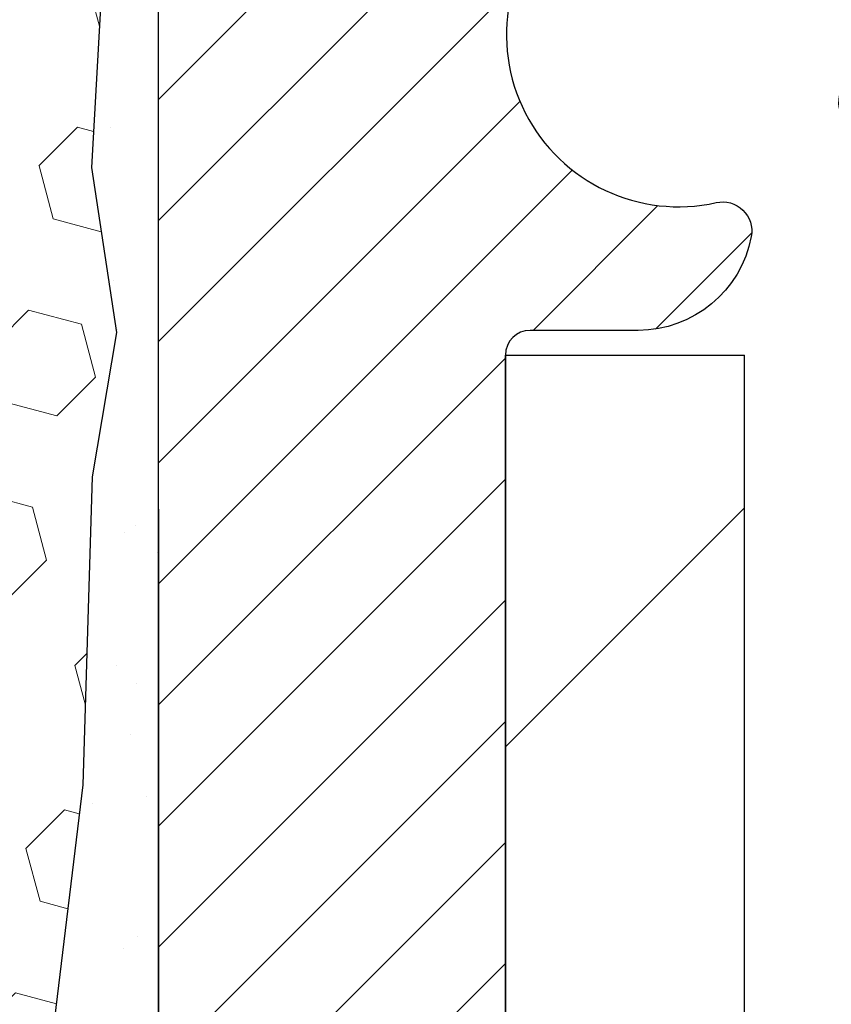
# Model space of a CAD drawing. Units: inches. Extents: x 1.6 to 59.3, y 6.1 to 53.
# Drawn here: x 28.5 to 29.1, y 36.2 to 36.8 of the extents above; entities that cross this region are included whole.
import ezdxf

# ---------------------------------------------------------------- set-up
doc = ezdxf.new("R2010")
doc.units = ezdxf.units.IN
doc.header["$MEASUREMENT"] = 0
for name, color, linetype, lineweight in [('CONCRETE - H', 130, 'Continuous', 9), ('DIMS', 50, 'Continuous', 25), ('EPOXY ADHESIVE - H', 50, 'Continuous', 15), ('EPOXY ADHESIVE - L', 52, 'Continuous', 25), ('FOAM INSERT - H', 150, 'Continuous', 9), ('MIG FOOT - H', 251, 'Continuous', 20), ('MIG FOOT - L', 7, 'Continuous', 30), ('MIG RETAINER - H', 251, 'Continuous', 20), ('MIG RETAINER - L', 7, 'Continuous', 30)]:
    doc.layers.add(name, color=color, linetype=linetype, lineweight=lineweight)
doc.styles.add('ROMANS', font='romans', dxfattribs={"width": 0.9})
doc.styles.get("Standard").update_dxf_attribs({"font": 'arial.ttf'})
doc.dimstyles.get("Standard").update_dxf_attribs({"dimtxt": 0.18, "dimasz": 0.18, "dimexe": 0.18, "dimexo": 0.0625, "dimgap": 0.09, "dimtad": 0, "dimtih": 1, "dimtoh": 1, "dimdec": 4, "dimzin": 0, "dimdsep": 46, "dimtxsty": 'Standard', "dimcen": 0.09, "dimadec": 0, "dimazin": 0, "dimtfac": 1, "dimtdec": 4, "dimtofl": 0, "dimtmove": 0, "dimatfit": 3, "dimfxl": 1, "dimtolj": 1, "dimtzin": 0, "dimarcsym": 0})

# ---------------------------------------------------------------- blocks, each defined once
blk = doc.blocks.new('*D10')
at = {"layer": 'DEFPOINTS', "color": 0, "transparency": 16777216}
for p in [(27.73034722721755, 37.60440780499356), (28.60659904655677, 35.10440780499349), (34.61236921378777, 35.10440780499349)]:
    blk.add_point(p, dxfattribs=at)
at = {"layer": 'DIMS', "color": 0, "lineweight": -2, "transparency": 16777216}
for p, q in [((27.93034722721755, 37.60440780499356), (34.81236921378777, 37.60440780499356)), ((34.61236921378777, 37.40440780499356), (34.61236921378777, 37.12658202547866)), ((34.61236921378777, 35.3044078049935), (34.61236921378777, 35.62777250166913)), ((28.80659904655677, 35.10440780499349), (34.81236921378777, 35.10440780499349))]:
    blk.add_line(p, q, dxfattribs=at)
at = {"layer": 'DIMS', "color": 0, "transparency": 16777216}
for points in [[(34.57903588045443, 37.40440780499356), (34.6457025471211, 37.40440780499356), (34.61236921378777, 37.60440780499356)], [(34.57903588045443, 35.3044078049935), (34.6457025471211, 35.3044078049935), (34.61236921378777, 35.10440780499349)]]:
    blk.add_solid(points, dxfattribs=at)
at = {"layer": 'DIMS', "color": 0, "transparency": 16777216, "insert": (34.61236921378776, 36.37717726357391), "char_height": 0.325, "attachment_point": 5, "style": 'ROMANS'}
blk.add_mtext('\\A1; 2 1/2 IN\\P [63.5mm]', dxfattribs=at)

msp = doc.modelspace()

# ---------------------------------------------------------------- hatches: boundary and pattern name
at = {"layer": 'CONCRETE - H'}
h = msp.add_hatch(dxfattribs=at)
h.set_pattern_fill('AR-CONC', color=256, scale=0.252)
h.set_pattern_definition([(49.99999999999999, (296.9802234086448, 773.0036555787436), (1.807495660153899, -0.1581353801561397), [0.189, -2.079]), (355, (296.9802234086448, 773.0036555787436), (-0.34965336070476, 1.89552417692403), [0.1512, -1.6632]), (100.45144446, (297.1308480447648, 772.9904776318637), (1.457842293752322, 1.737388777240946), [0.1606252838399991, -1.766878122239993]), (46.18420000000002, (296.9802234086448, 773.5076555787437), (2.689448153292362, -0.4171085875985529), [0.2834999999999983, -3.118499999999986]), (96.63563549, (297.2043440060447, 773.4728964451036), (2.355348103099055, 2.454778873951867), [0.24093806184, -2.650318675199999]), (351.1841639899999, (296.9802234086448, 773.5076555787437), (2.355348101538028, 2.454778872680375), [0.2268, -2.49480000252]), (21, (297.2322234086448, 773.3816555787437), (1.504205771338524, -1.014599604476654), [0.189, -2.079]), (326.0000000000001, (297.2322234086448, 773.3816555787437), (0.613154636442386, 1.82737811351807), [0.1512, -1.6632]), (71.45144474, (297.3575738887247, 773.2971056122636), (2.117360389359527, 0.8127785050720117), [0.1606252788, -1.76687812224]), (37.50000000000001, (296.9802234086448, 773.0036555787436), (0.03064283539957249, 0.838892511654905), [0, -1.64304, 0, -1.6884, 0, -1.6695]), (7.499999999999999, (296.9802234086448, 773.0036555787436), (0.6629352343542145, 0.9939175139435478), [0, -0.9626399999999999, 0, -1.60524, 0, -0.6363]), (327.5, (296.4182634086448, 773.0036555787436), (1.345232539154471, -0.05683827677063698), [0, -0.63, 0, -1.9656, 0, -2.6082]), (317.5, (296.1662634086447, 773.0036555787436), (1.469629146742813, 0.2522645554774407), [0, -0.819, 0, -1.30536, 0, -1.8522])])
edge = h.paths.add_edge_path()
edge.add_spline(control_points=[(37.03483654942158, 37.84950978329231), (37.8733309651401, 36.68561739310598), (34.13376140280656, 37.57774698819082), (30.80213864991617, 35.42363587346107), (27.97561929578376, 28.49057699628178), (36.85596376783286, 26.550498462792), (35.71743759612457, 26.3966854800534)], knot_values=[0, 0, 0, 0, 3.226307717923979, 4.557809436376972, 13.4758532795351, 16.16366059185032, 16.16366059185032, 16.16366059185032, 16.16366059185032], degree=3, periodic=0)
edge.add_line((35.71743759612474, 26.39668548005317), (35.22443594410623, 26.39668548005192))
edge.add_line((35.22443594410623, 26.39668548005192), (35.22443594410578, 26.52266948856481))
edge.add_line((35.22443594410578, 26.52266948856481), (35.22443594410578, 26.59353548856483))
edge.add_line((35.22443594410578, 26.59353548856483), (34.554752244106, 26.59353548856483))
edge.add_arc((34.55475224410594, 26.63290548856423), 0.03936999999939417, 239.9999999997352, 270.00000000008276, ccw=False)
edge.add_line((34.53506724410607, 26.59881006841783), (34.39930633648783, 26.67719166497647))
edge.add_arc((34.34418833648868, 26.58172448856691), 0.1102359999978166, 59.99999999986067, 90.00000000023635)
edge.add_line((34.34418833648823, 26.69196048856474), (33.43623039545906, 26.69196048856485))
edge.add_arc((33.43623039545935, 26.73133048856402), 0.03936999999916679, 239.9999999994154, 269.9999999995864, ccw=False)
edge.add_line((33.41654539545942, 26.69723506841796), (32.73645820930028, 27.08988307123547))
edge.add_arc((32.67645826857273, 26.98595998856103), 0.1199999999994515, 60.00003267845758, 89.99999999989144)
edge.add_line((32.67645826857296, 27.10595998856046), (32.4650168860133, 27.10595998856058))
edge.add_arc((32.46501688601313, 27.14532998856031), 0.03936999999973523, 224.9999999999415, 270.0000000002482, ccw=False)
edge.add_line((32.43717809203798, 27.11749119458522), (32.32071156790516, 27.23395771871764))
edge.add_arc((32.07100959359826, 26.98425574441125), 0.3531319186157968, 44.9999999999413, 76.09799910887425)
edge.add_arc((31.78172500051534, 25.81548597097173), 1.557170273113289, 76.09799910892733, 103.9020008910727)
edge.add_arc((31.4924404074323, 26.98425574440864), 0.3531319186183097, 103.9020008910059, 134.9999999998174)
edge.add_line((31.24273843312466, 27.23395771871787), (31.12627190899207, 27.11749119458533))
edge.add_arc((31.09843311501658, 27.14532998856031), 0.03936999999988763, 270.0000000003309, 315.0000000005264, ccw=False)
edge.add_line((31.0984331150168, 27.10595998856046), (29.38752801253275, 27.10595998856035))
edge.add_arc((29.38752801253287, 27.14532998856043), 0.03937000000007629, 180, 269.9999999998346, ccw=False)
edge.add_line((29.34815801253279, 27.14532998856043), (29.34815801247754, 35.20322211419647))
edge.add_arc((29.3875280124779, 35.20322211419636), 0.03937000000036051, 107.30237723697991, 179.9999999998346, ccw=False)
edge.add_line((29.37581880410761, 35.2408105610832), (29.40460703926254, 35.25168722240755))
edge.add_line((29.40460703926254, 35.25168722240755), (29.43695733704652, 35.26519416834184))
edge.add_line((29.43695733704652, 35.26519416834184), (29.46025661119501, 35.27720821052821))
edge.add_line((29.46025661119501, 35.27720821052821), (29.47609552551984, 35.2865237822491))
edge.add_line((29.47609552551984, 35.2865237822491), (29.49143605482976, 35.29671106232876))
edge.add_line((29.49143605482976, 35.29671106232876), (29.5062688089958, 35.30767624928898))
edge.add_line((29.5062688089958, 35.30767624928898), (29.52921675851093, 35.32635005870247))
edge.add_line((29.52921675851093, 35.32635005870247), (29.52909798158379, 35.32648386728737))
edge.add_line((29.52909798158379, 35.32648386728737), (29.54762474119497, 35.34432838005227))
edge.add_line((29.54762474119497, 35.34432838005227), (29.56032212274812, 35.35762076293781))
edge.add_line((29.56032212274812, 35.35762076293781), (29.57245225034166, 35.37144883902192))
edge.add_line((29.57245225034166, 35.37144883902192), (29.58401504093098, 35.38578020820682))
edge.add_line((29.58401504093098, 35.38578020820682), (29.5950135020127, 35.40057338687233))
edge.add_line((29.5950135020127, 35.40057338687233), (29.60545064108209, 35.41578689139691))
edge.add_line((29.60545064108209, 35.41578689139691), (29.61532946563528, 35.43137923816038))
edge.add_line((29.61532946563528, 35.43137923816038), (29.624652983168, 35.44730894354165))
edge.add_line((29.624652983168, 35.44730894354165), (29.63342426480921, 35.46353456579572))
edge.add_line((29.63342426480921, 35.46353456579572), (29.64165150936486, 35.48001803755528))
edge.add_line((29.64165150936486, 35.48001803755528), (29.64935172507347, 35.49672708869274))
edge.add_line((29.64935172507347, 35.49672708869274), (29.65654278845767, 35.51363002047423))
edge.add_line((29.65654278845767, 35.51363002047423), (29.66639047471853, 35.53871358566561))
edge.add_line((29.66639047471853, 35.53871358566561), (29.66617588269781, 35.53879730120365))
edge.add_line((29.66617588269781, 35.53879730120365), (29.66947542843963, 35.547910877204))
edge.add_line((29.66947542843963, 35.547910877204), (29.67526535854557, 35.56526467564003))
edge.add_line((29.67526535854557, 35.56526467564003), (29.68063831294575, 35.58274998212482))
edge.add_line((29.68063831294575, 35.58274998212482), (29.68561976158816, 35.60035876380834))
edge.add_line((29.68561976158816, 35.60035876380834), (29.69023517442218, 35.6180829878408))
edge.add_line((29.69023517442218, 35.6180829878408), (29.69451002139584, 35.63591462137219))
edge.add_line((29.69451002139584, 35.63591462137219), (29.69846977245896, 35.65384563155271))
edge.add_line((29.69846977245896, 35.65384563155271), (29.70213989755911, 35.67186798553234))
edge.add_line((29.70213989755911, 35.67186798553234), (29.7055458666461, 35.68997365046129))
edge.add_line((29.7055458666461, 35.68997365046129), (29.70871314966843, 35.70815459348977))
edge.add_line((29.70871314966843, 35.70815459348977), (29.71166721657409, 35.72640278176754))
edge.add_line((29.71166721657409, 35.72640278176754), (29.71443353731291, 35.7447101824448))
edge.add_line((29.71443353731291, 35.7447101824448), (29.71924085815789, 35.77860191691206))
edge.add_line((29.71924085815789, 35.77860191691206), (29.71913961920308, 35.77861249691681))
edge.add_line((29.71913961920308, 35.77861249691681), (29.7218607220122, 35.79990733037516))
edge.add_line((29.7218607220122, 35.79990733037516), (29.7241307575693, 35.81837125215178))
edge.add_line((29.7241307575693, 35.81837125215178), (29.72423580460458, 35.81924993915833))
edge.add_arc((24.23872130194945, 36.48783844071203), 5.526108933349892, 353.0509193198267, 353.4278146007699)
edge.add_arc((29.66986079846771, 35.86221587347017), 0.05905499999935271, 353.3218076342777, 366.6781923669465)
edge.add_arc((26.94193332234875, 35.56765814120615), 2.802837013906877, 6.173697454205699, 7.884920522881123)
edge.add_line((29.71827120095776, 35.95216212080481), (29.71569890735617, 35.97134739584953))
edge.add_line((29.71569890735617, 35.97134739584953), (29.71019619501402, 36.00776412738059))
edge.add_line((29.71019619501402, 36.00776412738059), (29.7055458666461, 36.03445809647837))
edge.add_line((29.7055458666461, 36.03445809647837), (29.70213989755911, 36.05256376140732))
edge.add_line((29.70213989755911, 36.05256376140732), (29.69846977245896, 36.07058611538695))
edge.add_line((29.69846977245896, 36.07058611538695), (29.69451002139584, 36.08851712556747))
edge.add_line((29.69451002139584, 36.08851712556747), (29.69023517442218, 36.10634875909886))
edge.add_line((29.69023517442218, 36.10634875909886), (29.68561976158816, 36.12407298313132))
edge.add_line((29.68561976158816, 36.12407298313132), (29.68063831294575, 36.14168176481484))
edge.add_line((29.68063831294575, 36.14168176481484), (29.67526535854557, 36.15916707129963))
edge.add_line((29.67526535854557, 36.15916707129963), (29.66947542843963, 36.17652086973566))
edge.add_line((29.66947542843963, 36.17652086973566), (29.66324305267898, 36.19373512727315))
edge.add_line((29.66324305267898, 36.19373512727315), (29.65654278845767, 36.21080172646565))
edge.add_line((29.65654278845767, 36.21080172646565), (29.64935172507347, 36.22770465824691))
edge.add_line((29.64935172507347, 36.22770465824691), (29.63520127221335, 36.25841037473651))
edge.add_line((29.63520127221335, 36.25841037473651), (29.63485500440646, 36.25825051658648))
edge.add_line((29.63485500440646, 36.25825051658648), (29.624652983168, 36.27712280339801))
edge.add_line((29.624652983168, 36.27712280339801), (29.61532946563528, 36.29305250877928))
edge.add_line((29.61532946563528, 36.29305250877928), (29.60545064108209, 36.30864485554275))
edge.add_line((29.60545064108209, 36.30864485554275), (29.5950135020127, 36.32385836006755))
edge.add_line((29.5950135020127, 36.32385836006755), (29.58401504093098, 36.33865153873284))
edge.add_line((29.58401504093098, 36.33865153873284), (29.57245225034166, 36.35298290791774))
edge.add_line((29.57245225034166, 36.35298290791774), (29.56032212274812, 36.36681098400185))
edge.add_line((29.56032212274812, 36.36681098400185), (29.54762474119497, 36.38010336688762))
edge.add_line((29.54762474119497, 36.38010336688762), (29.53437346201162, 36.39286666848488))
edge.add_line((29.53437346201162, 36.39286666848488), (29.52058440641684, 36.40510623296563))
edge.add_line((29.52058440641684, 36.40510623296563), (29.50626880899534, 36.41675549765068))
edge.add_line((29.50626880899534, 36.41675549765068), (29.49143605482976, 36.4277206846109))
edge.add_line((29.49143605482976, 36.4277206846109), (29.47609552551984, 36.43790796469056))
edge.add_line((29.47609552551984, 36.43790796469056), (29.46044337695474, 36.44711369114088))
edge.add_line((29.46044337695474, 36.44711369114088), (29.46044958972897, 36.44712402892332))
edge.add_line((29.46044958972897, 36.44712402892332), (29.44394711929107, 36.45563336594181))
edge.add_line((29.44394711929107, 36.45563336594181), (29.42725224771192, 36.46328966237774))
edge.add_line((29.42725224771192, 36.46328966237774), (29.41026834137546, 36.47038080899323))
edge.add_line((29.41026834137546, 36.47038080899323), (29.39309174520093, 36.47709518906162))
edge.add_line((29.39309174520093, 36.47709518906162), (29.37145682437961, 36.4852692124183))
edge.add_arc((29.38752801247836, 36.5212096327433), 0.03937000000055141, 180.0000000001654, 245.9076238348471, ccw=False)
edge.add_line((29.34815801247777, 36.52120963274319), (29.34815801247777, 36.71044468160175))
edge.add_line((29.34815801247777, 36.71044468160175), (29.27729201247774, 36.71044468160175))
edge.add_line((29.27729201247774, 36.71044468160175), (29.24999711608416, 36.71044468160198))
edge.add_arc((29.28910301247777, 36.71499723772239), 0.03936999999970917, 122.90315213964331, 186.6402612614118, ccw=False)
edge.add_line((29.2677164158419, 36.74805189525068), (29.58293435629781, 36.95200012672375))
edge.add_arc((29.40524451247654, 37.15069248015151), 0.2665564328765841, 311.8061494064942, 360.0000000001467)
edge.add_line((29.67180094535314, 37.15069248015219), (29.67180094535314, 37.19990608250168))
edge.add_line((29.67180094535314, 37.19990608250168), (29.69067890223022, 37.19990608250168))
edge.add_line((29.69067890223022, 37.19990608250168), (29.76154465026201, 37.19990608250168))
edge.add_line((29.76154465026201, 37.19990608250168), (29.76154465026201, 37.14621220991125))
edge.add_line((29.76154465026201, 37.14621220991125), (29.96036354789993, 37.14621220991125))
edge.add_arc((29.96036354789993, 37.22495236739154), 0.07874015748029706, 270, 360)
edge.add_line((30.03910370538023, 37.22495236739154), (30.03910370538023, 37.84950978329243))
edge.add_line((30.03910370538023, 37.84950978329243), (31.10622350051307, 37.84950978329243))
edge.add_line((31.10622350051307, 37.84950978329243), (37.03483654942158, 37.84950978329231))
at = {"layer": 'EPOXY ADHESIVE - H'}
h = msp.add_hatch(dxfattribs=at)
h.set_pattern_fill('AR-SAND', color=256, scale=0.07200000000000001, style=0)
h.set_pattern_definition([(37.50000000000001, (20.64813111683469, 360.1911114844224), (-0.004535521783891788, 0.1387313113689475), [0, -0.10944, 0, -0.1224, 0, -0.117]), (7.499999999999999, (20.64813111683469, 360.1911114844224), (0.1274239227792764, 0.2031945166965413), [0, -0.05904, 0, -0.09864000000000002, 0, -0.03780000000000001]), (327.5, (20.559571116835, 360.1911114844224), (0.2242182140461077, 0.0004074518546614759), [0, -0.036, 0, -0.1296, 0, -0.1692]), (317.5, (20.559571116835, 360.1911114844224), (0.2164411155292052, 0.06319264067526596), [0, -0.018, 0, -0.08496000000000001, 0, -0.09720000000000002])])
edge = h.paths.add_edge_path()
edge.add_line((28.54776077416346, 35.11440608789507), (28.60622350051602, 35.11440608789507))
edge.add_line((28.60622350051599, 35.11440608789507), (28.60622350051307, 36.97450978329243))
edge.add_arc((28.80299237653563, 37.14429769094681), 0.2598959871887813, 200.1382916809733, 220.7902489381058, ccw=False)
edge.add_line((28.55898529447921, 37.05481882158005), (28.56030313156879, 36.74114545856605))
edge.add_line((28.56030313156879, 36.74114545856605), (28.5772802321514, 36.62776232024975))
edge.add_line((28.5772802321514, 36.62776232024975), (28.56057666165333, 36.52881921483162))
edge.add_line((28.56057666165333, 36.52881921483162), (28.55416511647098, 36.31743934863766))
edge.add_line((28.55416511647098, 36.31743934863766), (28.53493412799179, 36.15730382688411))
edge.add_line((28.53493412799179, 36.15730382688411), (28.55416511647098, 36.09325006249104))
edge.add_line((28.55416511647098, 36.09325006249104), (28.54134567317413, 35.87546548632121))
edge.add_line((28.54134567317413, 35.87546548632121), (28.53493412799179, 35.73267303614306))
edge.add_line((28.53493412799179, 35.73267303614306), (28.55416511647098, 35.48926739852435))
edge.add_line((28.55416511647098, 35.48926739852435), (28.54134567317413, 35.28429224230671))
edge.add_line((28.54134567317413, 35.28429224230671), (28.54776077416346, 35.11440608789507))
at = {"layer": 'FOAM INSERT - H'}
h = msp.add_hatch(dxfattribs=at)
h.set_pattern_fill('HEX', color=256, scale=0.3, angle=45, style=0)
h.set_pattern_definition([(45, (243.2485697608014, 568.8285120868429), (-0.04592793267718458, 0.04592793267718459), [0.0375, -0.075]), (165, (243.2485697608014, 568.8285120868429), (-0.01681079010315101, -0.06273872278033557), [0.0375, -0.075]), (105, (243.275086265096, 568.8550285911374), (-0.06273872278033558, -0.01681079010315099), [0.0375, -0.075])])
edge = h.paths.add_edge_path()
edge.add_line((28.56057666165333, 36.52881921483162), (28.5772802321514, 36.62776232024975))
edge.add_line((28.5772802321514, 36.62776232024975), (28.56030313156879, 36.74114545856605))
edge.add_line((28.56030313156879, 36.74114545856605), (28.57603957029247, 37.02184428820248))
edge.add_line((28.57603957029247, 37.02184428820248), (28.57607078042528, 37.14979322545877))
edge.add_line((28.57607078042528, 37.14979322545877), (28.42225761890799, 37.14983074456062))
edge.add_line((28.42225761890799, 37.14983074456062), (28.42229924996943, 37.39824149959826))
edge.add_arc((28.37122090912668, 37.39823783523599), 0.05107834097418362, 0.004110401574076263, 111.2678136472142)
edge.add_arc((28.4562376019326, 37.17981882965374), 0.2854598676677209, 111.2678136472439, 160.8035409937114)
edge.add_arc((27.91346374471987, 37.35779552917496), 0.2858429992636228, 325.4721751827175, 342.88620806173793, ccw=False)
edge.add_arc((28.07180739610207, 37.24885569491564), 0.0936436251192294, 211.1139699811146, 325.4721751826673, ccw=False)
edge.add_arc((28.27158541883013, 37.36943594862301), 0.3269906969870008, 199.3030162318856, 211.1139699811357, ccw=False)
edge.add_arc((27.67437935587314, 37.15290985790208), 0.3082964065078855, 20.59269325081542, 71.93311108422638)
edge.add_arc((27.73302860727639, 37.33269924340087), 0.1191827956064063, 71.93311108422066, 107.1744029488176)
edge.add_arc((27.7888703101743, 37.1520181374553), 0.3082964065080413, 107.1744029488178, 159.4073067492023)
edge.add_arc((27.19166424721791, 37.36854422817635), 0.3269906969863216, 328.88603001876044, 340.6969837680437, ccw=False)
edge.add_arc((27.3914422699452, 37.24796397446901), 0.09364362511921318, 214.5278248173063, 328.88603001874816, ccw=False)
edge.add_arc((27.54978592132743, 37.35690380872839), 0.2858429992636636, 197.1137919382641, 214.527824817282, ccw=False)
edge.add_arc((27.00701206411534, 37.17892710920653), 0.2854598676672921, 19.19645900645171, 68.73218635300871)
edge.add_arc((27.09202875692025, 37.39734611478917), 0.05107834097374658, 68.73218635298872, 179.9958895981708)
edge.add_line((27.04095041607795, 37.39734977915167), (27.04093265635959, 37.14979322545877))
edge.add_line((27.04093265635959, 37.14979322545877), (26.88711948995308, 37.14979322545877))
edge.add_line((26.88711948995308, 37.14979322545877), (26.88710872242197, 37.04675889438976))
edge.add_arc((26.80337574026173, 37.03982726920214), 0.08401940090948756, 0.9006781957460248, 4.732297220561804, ccw=False)
edge.add_line((26.88738476027916, 37.04114798298632), (26.90214386945726, 36.74114545856605))
edge.add_line((26.90214386945726, 36.74114545856605), (26.88516676887465, 36.62776232024975))
edge.add_line((26.88516676887465, 36.62776232024975), (26.90187033937272, 36.52881921483162))
edge.add_line((26.90187033937272, 36.52881921483162), (26.90828188455507, 36.31743934863766))
edge.add_line((26.90828188455507, 36.31743934863766), (26.92751287303426, 36.15730382688411))
edge.add_line((26.92751287303426, 36.15730382688411), (26.90828188455507, 36.09325006249104))
edge.add_line((26.90828188455507, 36.09325006249104), (26.92110132785191, 35.87546548632121))
edge.add_line((26.92110132785191, 35.87546548632121), (26.92751287303426, 35.73267303614306))
edge.add_line((26.92751287303426, 35.73267303614306), (26.90828188455507, 35.48926739852435))
edge.add_line((26.90828188455507, 35.48926739852435), (26.92110132785191, 35.28429224230671))
edge.add_line((26.92110132785191, 35.28429224230671), (26.91468299976347, 35.10440780499372))
edge.add_line((26.91468299976347, 35.10440780499372), (28.54776400126261, 35.10440780499349))
edge.add_line((28.54776400126261, 35.10440780499349), (28.54134567317413, 35.28429224230671))
edge.add_line((28.54134567317413, 35.28429224230671), (28.55416511647098, 35.48926739852435))
edge.add_line((28.55416511647098, 35.48926739852435), (28.53493412799179, 35.73267303614306))
edge.add_line((28.53493412799179, 35.73267303614306), (28.54134567317413, 35.87546548632121))
edge.add_line((28.54134567317413, 35.87546548632121), (28.55416511647098, 36.09325006249104))
edge.add_line((28.55416511647098, 36.09325006249104), (28.53493412799179, 36.15730382688411))
edge.add_line((28.53493412799179, 36.15730382688411), (28.55416511647098, 36.31743934863766))
edge.add_line((28.55416511647098, 36.31743934863766), (28.56057666165333, 36.52881921483162))
at = {"layer": 'MIG FOOT - H'}
h = msp.add_hatch(dxfattribs=at)
h.set_pattern_fill('ANSI31', color=256, scale=1.9685, style=0)
h.set_pattern_definition([(45, (-920.5636268822243, -429.7131569421932), (-0.1739924623457148, 0.1739924623457148), [])])
h.paths.add_polyline_path([(29.00822350051129, 36.61234498004273), (28.84422350051108, 36.61234498004273), (28.84422350051153, 36.04984498004273), (29.00822350051175, 36.04984498004273)])
edge = h.paths.add_edge_path()
edge.add_line((29.00822350051084, 35.67484498004273), (28.84422350051199, 35.67484498004273))
edge.add_line((28.84422350051199, 35.67484498004273), (28.84422350051153, 27.001014980043))
edge.add_arc((29.19855350051165, 27.001014980043), 0.3543300000001182, 180.0000000000092, 269.9999999999816)
edge.add_line((29.19855350051165, 26.64668498004288), (31.56297346951141, 26.64668498004288))
edge.add_line((31.56297346951141, 26.64668498004288), (31.56297346951095, 26.81068498004287))
edge.add_line((31.56297346951095, 26.81068498004287), (29.1985535005112, 26.81068498004287))
edge.add_arc((29.1985535005112, 27.00101498004278), 0.1903299999999604, 179.9999999999829, 270.0000000000342, ccw=False)
edge.add_line((29.00822350051129, 27.001014980043), (29.00822350051038, 35.67484498004273))
h.paths.add_polyline_path([(32.53172350051153, 26.81068498004287), (32.00047653151131, 26.81068498004287), (32.00047653151131, 26.64668498004288), (32.53172350051153, 26.64668498004288)])
at = {"layer": 'MIG RETAINER - H'}
h = msp.add_hatch(dxfattribs=at)
h.set_pattern_fill('ANSI31', color=256, scale=0.47, style=0)
h.set_pattern_definition([(45, (-920.5636268822243, -400.4120132486374), (-0.04154252339470966, 0.04154252339470967), [])])
h.paths.add_polyline_path([(28.60622350051307, 34.9403449800427), (28.60622350051125, 35.64146188717699), (28.68051983479353, 35.70604670523766), (28.84422350051199, 35.70604670523766), (28.84422350051199, 34.94034498004293)])
edge = h.paths.add_edge_path()
edge.add_arc((29.38622350051008, 37.38934498004505), 0.07800000000003138, 270.000000000501, 360.0000000000418)
edge.add_line((29.46422350051006, 37.38934498004505), (29.4642235005096, 37.65234498004224))
edge.add_arc((29.48422350051004, 37.65234498004246), 0.02000000000020918, 90.00000000195422, 180.0000000006514, ccw=False)
edge.add_line((29.48422350050913, 37.67234498004267), (29.57122350050912, 37.67234498004449))
edge.add_arc((29.57122350050957, 37.64234498004452), 0.03000000000002956, 2.1719870346714742e-10, 90.0000000013028, ccw=False)
edge.add_line((29.60122350050978, 37.64234498004452), (29.60122350051068, 37.10734498003739))
edge.add_arc((29.44422350051053, 37.10734498003739), 0.1569999999999254, -90.00000000033191, 6.230038707144558e-11, ccw=False)
edge.add_line((29.44422350050962, 36.95034498003724), (29.27796318555255, 36.95034498003815))
edge.add_arc((29.27796318556301, 36.8716052950067), 0.07873968503150763, 90.00000000777618, 177.4144840053407)
edge.add_arc((29.08442072649694, 36.88034498004208), 0.114999999999426, 275.2124696741832, 357.41448399788595, ccw=False)
edge.add_arc((29.09305141182193, 36.78573783828892), 0.02000000000000517, 160.3257550186187, 275.2124696744299, ccw=False)
edge.add_arc((28.96300444539082, 36.8322354524771), 0.1181095275611714, 340.3257550185371, 642.6342225154141)
edge.add_arc((28.99321260555115, 36.69747006870579), 0.02000000000040289, -10.621520467928804, 102.63422251394002, ccw=False)
edge.add_arc((28.93522350051097, 36.70834498004387), 0.07899999999997757, 270.0000000008245, 349.3784795304081, ccw=False)
edge.add_line((28.93522350051188, 36.62934498004392), (28.8612235005109, 36.62934498004278))
edge.add_arc((28.8612235005109, 36.61234498004273), 0.01699999999999591, 90.00000000076633, 180)
edge.add_line((28.84422350051108, 36.61234498004273), (28.84422350051153, 36.01864325484757))
edge.add_line((28.84422350051153, 36.01864325484757), (28.68051983479353, 36.01864325484757))
edge.add_line((28.68051983479353, 36.01864325484757), (28.60622350051079, 36.08322807290846))
edge.add_line((28.60622350051125, 36.08322807290823), (28.60622350050988, 37.64234498004179))
edge.add_arc((28.63622350050963, 37.64234498004179), 0.02999999999985903, 90.00000000043423, 180.0000000002171, ccw=False)
edge.add_line((28.63622350050917, 37.67234498004176), (28.70122350050923, 37.67234498004245))
edge.add_arc((28.70122350050968, 37.65234498004246), 0.01999999999998181, 0, 90.00000000065143, ccw=False)
edge.add_line((28.72122350050967, 37.65234498004246), (28.72122350051012, 37.38934498004095))
edge.add_arc((28.7992235005101, 37.38934498004118), 0.07799999999997453, 180.0000000000835, 270.0000000004176)
edge.add_line((28.79922350051055, 37.31134498004121), (28.80322350051046, 37.31134498004121))
edge.add_arc((28.80322350051, 37.38934498004095), 0.07799999999986085, 270.000000000334, 360.0000000001671)
edge.add_line((28.88122350050998, 37.38934498004118), (28.88122350050952, 37.65234498004178))
edge.add_arc((28.9012235005095, 37.65234498004178), 0.01999999999998181, 90.00000000032571, 180, ccw=False)
edge.add_line((28.9012235005095, 37.67234498004176), (29.04267014856595, 37.67234498004267))
edge.add_line((29.04267014856595, 37.6723449800429), (29.04267014856595, 37.34144977382561))
edge.add_line((29.04267014856595, 37.34144977382561), (29.06195571096367, 37.32211916692381))
edge.add_line((29.06195571096367, 37.32211916692381), (29.06195571096367, 37.24497691733858))
edge.add_line((29.06195571096367, 37.24497691733836), (29.11981239815231, 37.2064057925454))
edge.add_line((29.11981239815231, 37.2064057925454), (29.17766908534094, 37.24497691733836))
edge.add_line((29.17766908534094, 37.24497691733836), (29.17766908534094, 37.32211916692358))
edge.add_line((29.17766908534094, 37.32211916692381), (29.19695464773775, 37.34140472931971))
edge.add_line((29.19695464773775, 37.34140472931971), (29.19695464773775, 37.67234498004267))
edge.add_line((29.19695464773775, 37.6723449800429), (29.28422350050977, 37.67234498004313))
edge.add_arc((29.28422350050977, 37.65234498004292), 0.01999999999998181, 0, 90, ccw=False)
edge.add_line((29.30422350050975, 37.65234498004292), (29.3042235005102, 37.38934498004482))
edge.add_arc((29.38222350051018, 37.38934498004505), 0.07800000000008822, 180.000000000167, 270.000000000334)
edge.add_line((29.38222350051063, 37.31134498004507), (29.38622350051054, 37.31134498004507))

# ---------------------------------------------------------------- linework, layer by layer
at = {"layer": 'EPOXY ADHESIVE - L'}
msp.add_lwpolyline([(28.60659904656012, 35.10440780499349), (28.60622350051307, 36.97450978329243, -0.2312222509897468), (28.57603957029247, 37.02184428820248), (28.56030313156879, 36.74114545856605), (28.5772802321514, 36.62776232024975), (28.56057666165333, 36.52881921483162), (28.55416511647098, 36.31743934863766), (28.53493412799179, 36.15730382688411), (28.55416511647098, 36.09325006249104), (28.54134567317413, 35.87546548632121), (28.53493412799179, 35.73267303614306), (28.55416511647098, 35.48926739852435), (28.54134567317413, 35.28429224230671), (28.54776400126261, 35.1044078049935)], format="xyb", dxfattribs=at)
at = {"layer": 'MIG FOOT - L'}
for p, q in [((28.84422350051153, 36.04984498004273), (28.84422350051108, 36.61234498004273)), ((28.84422350051108, 36.61234498004273), (29.00822350051129, 36.61234498004273)), ((29.00822350051084, 36.04984498004273), (29.00822350051129, 36.61234498004273))]:
    msp.add_line(p, q, dxfattribs=at)
at = {"layer": 'MIG RETAINER - L'}
msp.add_line((28.6062235005117, 36.17187957147438), (28.6062235005117, 36.17187957147438), dxfattribs=at)
msp.add_lwpolyline([(29.19930365710997, 36.87515727789377, -0.3748896829303737), (29.09486839820619, 36.76582054528807, -0.5479758845004098), (29.07421897227522, 36.79247127877033, 3.888295204768812), (28.98883808328736, 36.71698579454368, -0.5387583055402678), (29.0128699292938, 36.69378365808347, -0.3609021040651776), (28.93522350051188, 36.62934498004392), (28.8612235005109, 36.62934498004278, 0.414213562369066), (28.84422350051108, 36.61234498004273), (28.84422350051153, 36.01864325484757), (28.68051983479353, 36.01864325484757), (28.60622350051125, 36.08322807290823), (28.60622350050988, 37.64234498004179, -0.4142135623706347)], format="xyb", dxfattribs=at)

# ---------------------------------------------------------------- dimensions: what is measured, and where the dimension line sits
at = {"layer": 'DIMS'}
dim = msp.add_linear_dim(base=(34.61236921378777, 35.10440780499349), p1=(27.73034722721755, 37.60440780499356), p2=(28.60659904655677, 35.10440780499349), angle=90, text=' <>\\P[]', dimstyle='Standard', override={"dimtxt": 0.325, "dimasz": 0.2, "dimexe": 0.2, "dimexo": 0.2, "dimgap": 0.2, "dimlunit": 5, "dimpost": ' IN', "dimtxsty": 'ROMANS', "dimfrac": 2}, dxfattribs=at)
dim.commit()
dim.dimension.update_dxf_attribs({"geometry": '*D10', "text_midpoint": (34.61236921378776, 36.37717726357391), "dimtype": 160})

doc.saveas('drawing.dxf')
